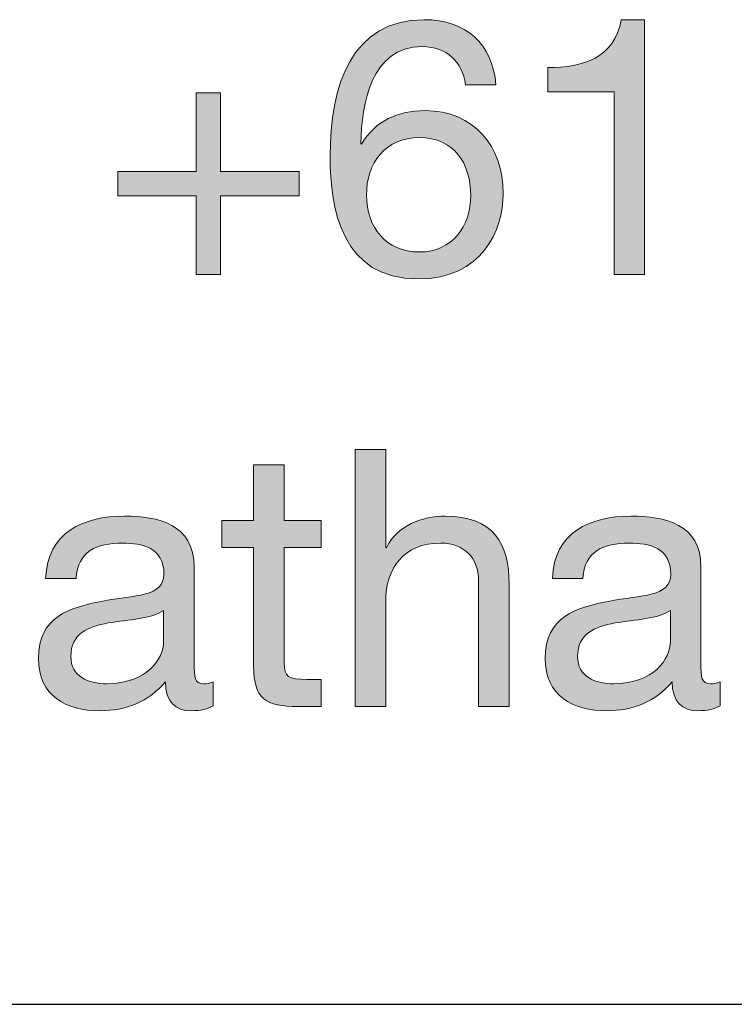
# Model space of a CAD drawing. Units: millimetres. Extents: x -42 to 249, y 43 to 242.
# Drawn here: x 122 to 129, y 217 to 227 of the extents above; entities that cross this region are included whole.
import ezdxf

# ---------------------------------------------------------------- set-up
doc = ezdxf.new("R2010")
doc.units = ezdxf.units.MM
doc.header["$MEASUREMENT"] = 0
doc.layers.add('border', color=7, linetype='Continuous')

# ---------------------------------------------------------------- blocks, each defined once
blk = doc.blocks.new('block 336')
at = {"layer": 'border', "lineweight": 0}
blk.add_lwpolyline([(124.0269, 225.0992), (124.7955, 225.0992), (124.7955, 224.8594), (124.0269, 224.8594), (124.0269, 224.0872), (123.7871, 224.0872), (123.7871, 224.8594), (123.0185, 224.8594), (123.0185, 225.0992), (123.7871, 225.0992), (123.7871, 225.8713), (124.0269, 225.8713), (124.0269, 225.0992)], dxfattribs=at)
blk = doc.blocks.new('block 337')
at = {"layer": 'border', "lineweight": 0}
blk.add_lwpolyline([(124.0269, 225.0992), (124.7955, 225.0992), (124.7955, 224.8594), (124.0269, 224.8594), (124.0269, 224.0872), (123.7871, 224.0872), (123.7871, 224.8594), (123.0185, 224.8594), (123.0185, 225.0992), (123.7871, 225.0992), (123.7871, 225.8713), (124.0269, 225.8713), (124.0269, 225.0992)], dxfattribs=at)
blk = doc.blocks.new('block 338')
at = {"layer": 'border', "true_color": 0xffffff}
h = blk.add_hatch(color=7, dxfattribs=at)
h.dxf.hatch_style = 2
h.paths.add_polyline_path([(124.0269, 225.0992), (124.7955, 225.0992), (124.7955, 224.8594), (124.0269, 224.8594), (124.0269, 224.0872), (123.7871, 224.0872), (123.7871, 224.8594), (123.0185, 224.8594), (123.0185, 225.0992), (123.7871, 225.0992), (123.7871, 225.8713), (124.0269, 225.8713)])
at = {"layer": 'border', "lineweight": 0}
blk.add_lwpolyline([(124.0269, 225.0992), (124.7955, 225.0992), (124.7955, 224.8594), (124.0269, 224.8594), (124.0269, 224.0872), (123.7871, 224.0872), (123.7871, 224.8594), (123.0185, 224.8594), (123.0185, 225.0992), (123.7871, 225.0992), (123.7871, 225.8713), (124.0269, 225.8713), (124.0269, 225.0992), (124.0269, 225.0992)], dxfattribs=at)
blk = doc.blocks.new('block 339')
at = {"layer": 'border', "lineweight": 0}
blk.add_open_spline([(126.4254, 225.9488), (126.3971, 226.1744), (126.2421, 226.3226), (126.0058, 226.3226), (125.4945, 226.3226), (125.4136, 225.7584), (125.3994, 225.3741), (125.3994, 225.3741), (125.4067, 225.3671), (125.4067, 225.3671), (125.5476, 225.5963), (125.7591, 225.6951), (126.0306, 225.6951), (126.5101, 225.6951), (126.7957, 225.3459), (126.7957, 224.8841), (126.7957, 224.521), (126.5911, 224.0448), (125.9599, 224.0448), (125.2196, 224.0448), (125.0997, 224.7218), (125.0997, 225.2472), (125.0997, 225.9348), (125.3078, 226.587), (126.0199, 226.587), (126.4326, 226.587), (126.69, 226.3543), (126.7251, 225.9488), (126.7251, 225.9488), (126.4254, 225.9488), (126.4254, 225.9488)], degree=3, knots=[0, 0, 0, 0, 1, 1, 1, 2, 2, 2, 3, 3, 3, 4, 4, 4, 5, 5, 5, 6, 6, 6, 7, 7, 7, 8, 8, 8, 9, 9, 9, 10, 10, 10, 10], dxfattribs=at)
blk = doc.blocks.new('block 340')
at = {"layer": 'border', "lineweight": 0}
blk.add_open_spline([(125.4559, 224.8665), (125.4559, 224.5561), (125.6461, 224.3094), (125.9741, 224.3094), (126.2986, 224.3094), (126.4784, 224.5668), (126.4784, 224.8629), (126.4784, 225.1731), (126.3162, 225.4306), (125.9741, 225.4306), (125.6392, 225.4306), (125.4559, 225.1802), (125.4559, 224.8665)], degree=3, knots=[0, 0, 0, 0, 1, 1, 1, 2, 2, 2, 3, 3, 3, 4, 4, 4, 4], dxfattribs=at)
blk = doc.blocks.new('block 341')
at = {"layer": 'border', "lineweight": 0}
blk.add_open_spline([(126.4254, 225.9488), (126.3971, 226.1744), (126.2421, 226.3226), (126.0058, 226.3226), (125.4945, 226.3226), (125.4136, 225.7584), (125.3994, 225.3741), (125.3994, 225.3741), (125.4067, 225.3671), (125.4067, 225.3671), (125.5476, 225.5963), (125.7591, 225.6951), (126.0306, 225.6951), (126.5101, 225.6951), (126.7957, 225.3459), (126.7957, 224.8841), (126.7957, 224.521), (126.5911, 224.0448), (125.9599, 224.0448), (125.2196, 224.0448), (125.0997, 224.7218), (125.0997, 225.2472), (125.0997, 225.9348), (125.3078, 226.587), (126.0199, 226.587), (126.4326, 226.587), (126.69, 226.3543), (126.7251, 225.9488), (126.7251, 225.9488), (126.4254, 225.9488), (126.4254, 225.9488)], degree=3, knots=[0, 0, 0, 0, 1, 1, 1, 2, 2, 2, 3, 3, 3, 4, 4, 4, 5, 5, 5, 6, 6, 6, 7, 7, 7, 8, 8, 8, 9, 9, 9, 10, 10, 10, 10], dxfattribs=at)
blk = doc.blocks.new('block 342')
at = {"layer": 'border', "lineweight": 0}
blk.add_open_spline([(125.4559, 224.8665), (125.4559, 224.5561), (125.6461, 224.3094), (125.9741, 224.3094), (126.2986, 224.3094), (126.4784, 224.5668), (126.4784, 224.8629), (126.4784, 225.1731), (126.3162, 225.4306), (125.9741, 225.4306), (125.6392, 225.4306), (125.4559, 225.1802), (125.4559, 224.8665)], degree=3, knots=[0, 0, 0, 0, 1, 1, 1, 2, 2, 2, 3, 3, 3, 4, 4, 4, 4], dxfattribs=at)
blk = doc.blocks.new('block 343')
at = {"layer": 'border', "true_color": 0xffffff}
h = blk.add_hatch(color=7, dxfattribs=at)
h.dxf.hatch_style = 2
edge = h.paths.add_edge_path()
edge.add_spline(control_points=[(126.4254, 225.9488), (126.3971, 226.1744), (126.2421, 226.3226), (126.0058, 226.3226), (125.4945, 226.3226), (125.4136, 225.7584), (125.3994, 225.3741), (125.3994, 225.3741), (125.4067, 225.3671), (125.4067, 225.3671), (125.5476, 225.5963), (125.7591, 225.6951), (126.0306, 225.6951), (126.5101, 225.6951), (126.7957, 225.3459), (126.7957, 224.8841), (126.7957, 224.521), (126.5911, 224.0448), (125.9599, 224.0448), (125.2196, 224.0448), (125.0997, 224.7218), (125.0997, 225.2472), (125.0997, 225.9348), (125.3078, 226.587), (126.0199, 226.587), (126.4326, 226.587), (126.69, 226.3543), (126.7251, 225.9488), (126.7251, 225.9488), (126.4254, 225.9488), (126.4254, 225.9488)], knot_values=[0, 0, 0, 0, 1, 1, 1, 2, 2, 2, 3, 3, 3, 4, 4, 4, 5, 5, 5, 6, 6, 6, 7, 7, 7, 8, 8, 8, 9, 9, 9, 10, 10, 10, 10], degree=3, periodic=1)
edge = h.paths.add_edge_path()
edge.add_spline(control_points=[(125.4559, 224.8665), (125.4559, 224.5561), (125.6461, 224.3094), (125.9741, 224.3094), (126.2986, 224.3094), (126.4784, 224.5668), (126.4784, 224.8629), (126.4784, 225.1731), (126.3162, 225.4306), (125.9741, 225.4306), (125.6392, 225.4306), (125.4559, 225.1802), (125.4559, 224.8665)], knot_values=[0, 0, 0, 0, 1, 1, 1, 2, 2, 2, 3, 3, 3, 4, 4, 4, 4], degree=3, periodic=1)
at = {"layer": 'border', "lineweight": 0}
for points, knots in [([(126.4254, 225.9488), (126.3971, 226.1744), (126.2421, 226.3226), (126.0058, 226.3226), (125.4945, 226.3226), (125.4136, 225.7584), (125.3994, 225.3741), (125.3994, 225.3741), (125.4067, 225.3671), (125.4067, 225.3671), (125.5476, 225.5963), (125.7591, 225.6951), (126.0306, 225.6951), (126.5101, 225.6951), (126.7957, 225.3459), (126.7957, 224.8841), (126.7957, 224.521), (126.5911, 224.0448), (125.9599, 224.0448), (125.2196, 224.0448), (125.0997, 224.7218), (125.0997, 225.2472), (125.0997, 225.9348), (125.3078, 226.587), (126.0199, 226.587), (126.4326, 226.587), (126.69, 226.3543), (126.7251, 225.9488), (126.7251, 225.9488), (126.4254, 225.9488), (126.4254, 225.9488)], [0, 0, 0, 0, 1, 1, 1, 2, 2, 2, 3, 3, 3, 4, 4, 4, 5, 5, 5, 6, 6, 6, 7, 7, 7, 8, 8, 8, 9, 9, 9, 10, 10, 10, 10]), ([(125.4559, 224.8665), (125.4559, 224.5561), (125.6461, 224.3094), (125.9741, 224.3094), (126.2986, 224.3094), (126.4784, 224.5668), (126.4784, 224.8629), (126.4784, 225.1731), (126.3162, 225.4306), (125.9741, 225.4306), (125.6392, 225.4306), (125.4559, 225.1802), (125.4559, 224.8665)], [0, 0, 0, 0, 1, 1, 1, 2, 2, 2, 3, 3, 3, 4, 4, 4, 4])]:
    blk.add_open_spline(points, degree=3, knots=knots, dxfattribs=at)
blk = doc.blocks.new('block 344')
at = {"layer": 'border', "lineweight": 0}
blk.add_open_spline([(128.1824, 224.0872), (128.1824, 224.0872), (127.8827, 224.0872), (127.8827, 224.0872), (127.8827, 224.0872), (127.8827, 225.8783), (127.8827, 225.8783), (127.8827, 225.8783), (127.2339, 225.8783), (127.2339, 225.8783), (127.2339, 225.8783), (127.2339, 226.1181), (127.2339, 226.1181), (127.576, 226.1181), (127.8864, 226.2097), (127.9533, 226.587), (127.9533, 226.587), (128.1824, 226.587), (128.1824, 226.587), (128.1824, 226.587), (128.1824, 224.0872), (128.1824, 224.0872)], degree=3, knots=[0, 0, 0, 0, 1, 1, 1, 2, 2, 2, 3, 3, 3, 4, 4, 4, 5, 5, 5, 6, 6, 6, 7, 7, 7, 7], dxfattribs=at)
blk = doc.blocks.new('block 345')
at = {"layer": 'border', "lineweight": 0}
blk.add_open_spline([(128.1824, 224.0872), (128.1824, 224.0872), (127.8827, 224.0872), (127.8827, 224.0872), (127.8827, 224.0872), (127.8827, 225.8783), (127.8827, 225.8783), (127.8827, 225.8783), (127.2339, 225.8783), (127.2339, 225.8783), (127.2339, 225.8783), (127.2339, 226.1181), (127.2339, 226.1181), (127.576, 226.1181), (127.8864, 226.2097), (127.9533, 226.587), (127.9533, 226.587), (128.1824, 226.587), (128.1824, 226.587), (128.1824, 226.587), (128.1824, 224.0872), (128.1824, 224.0872)], degree=3, knots=[0, 0, 0, 0, 1, 1, 1, 2, 2, 2, 3, 3, 3, 4, 4, 4, 5, 5, 5, 6, 6, 6, 7, 7, 7, 7], dxfattribs=at)
blk = doc.blocks.new('block 346')
at = {"layer": 'border', "true_color": 0xffffff}
h = blk.add_hatch(color=7, dxfattribs=at)
h.dxf.hatch_style = 2
edge = h.paths.add_edge_path()
edge.add_spline(control_points=[(128.1824, 224.0872), (128.1824, 224.0872), (127.8827, 224.0872), (127.8827, 224.0872), (127.8827, 224.0872), (127.8827, 225.8783), (127.8827, 225.8783), (127.8827, 225.8783), (127.2339, 225.8783), (127.2339, 225.8783), (127.2339, 225.8783), (127.2339, 226.1181), (127.2339, 226.1181), (127.576, 226.1181), (127.8864, 226.2097), (127.9533, 226.587), (127.9533, 226.587), (128.1824, 226.587), (128.1824, 226.587), (128.1824, 226.587), (128.1824, 224.0872), (128.1824, 224.0872)], knot_values=[0, 0, 0, 0, 1, 1, 1, 2, 2, 2, 3, 3, 3, 4, 4, 4, 5, 5, 5, 6, 6, 6, 7, 7, 7, 7], degree=3, periodic=1)
at = {"layer": 'border', "lineweight": 0}
blk.add_open_spline([(128.1824, 224.0872), (128.1824, 224.0872), (127.8827, 224.0872), (127.8827, 224.0872), (127.8827, 224.0872), (127.8827, 225.8783), (127.8827, 225.8783), (127.8827, 225.8783), (127.2339, 225.8783), (127.2339, 225.8783), (127.2339, 225.8783), (127.2339, 226.1181), (127.2339, 226.1181), (127.576, 226.1181), (127.8864, 226.2097), (127.9533, 226.587), (127.9533, 226.587), (128.1824, 226.587), (128.1824, 226.587), (128.1824, 226.587), (128.1824, 224.0872), (128.1824, 224.0872)], degree=3, knots=[0, 0, 0, 0, 1, 1, 1, 2, 2, 2, 3, 3, 3, 4, 4, 4, 5, 5, 5, 6, 6, 6, 7, 7, 7, 7], dxfattribs=at)
blk = doc.blocks.new('block 518')
at = {"layer": 'border', "lineweight": 0}
blk.add_open_spline([(123.9546, 219.861), (123.9015, 219.8293), (123.8347, 219.8115), (123.7392, 219.8115), (123.5842, 219.8115), (123.4853, 219.8963), (123.4853, 220.0937), (123.3196, 219.8997), (123.0978, 219.8115), (122.8439, 219.8115), (122.5124, 219.8115), (122.241, 219.9597), (122.241, 220.3228), (122.241, 220.7353), (122.5476, 220.8235), (122.858, 220.8835), (123.1894, 220.9468), (123.4712, 220.9258), (123.4712, 221.1515), (123.4712, 221.4123), (123.2562, 221.4547), (123.0661, 221.4547), (122.8122, 221.4547), (122.6251, 221.3771), (122.611, 221.1091), (122.611, 221.1091), (122.3112, 221.1091), (122.3112, 221.1091), (122.3292, 221.5604), (122.6781, 221.7191), (123.0836, 221.7191), (123.4116, 221.7191), (123.7675, 221.645), (123.7675, 221.2183), (123.7675, 221.2183), (123.7675, 220.2806), (123.7675, 220.2806), (123.7675, 220.1395), (123.7675, 220.0761), (123.8629, 220.0761), (123.8874, 220.0761), (123.9156, 220.0795), (123.9546, 220.0937), (123.9546, 220.0937), (123.9546, 219.861), (123.9546, 219.861)], degree=3, knots=[0, 0, 0, 0, 1, 1, 1, 2, 2, 2, 3, 3, 3, 4, 4, 4, 5, 5, 5, 6, 6, 6, 7, 7, 7, 8, 8, 8, 9, 9, 9, 10, 10, 10, 11, 11, 11, 12, 12, 12, 13, 13, 13, 14, 14, 14, 15, 15, 15, 15], dxfattribs=at)
blk = doc.blocks.new('block 519')
at = {"layer": 'border', "lineweight": 0}
blk.add_open_spline([(123.4678, 220.7953), (123.3517, 220.7107), (123.126, 220.7071), (122.9248, 220.6719), (122.7274, 220.6366), (122.5583, 220.5662), (122.5583, 220.344), (122.5583, 220.1466), (122.7274, 220.0761), (122.9107, 220.0761), (123.3055, 220.0761), (123.4678, 220.3228), (123.4678, 220.4885), (123.4678, 220.4885), (123.4678, 220.7953), (123.4678, 220.7953)], degree=3, knots=[0, 0, 0, 0, 1, 1, 1, 2, 2, 2, 3, 3, 3, 4, 4, 4, 5, 5, 5, 5], dxfattribs=at)
blk = doc.blocks.new('block 520')
at = {"layer": 'border', "lineweight": 0}
blk.add_open_spline([(123.9546, 219.861), (123.9015, 219.8293), (123.8347, 219.8115), (123.7392, 219.8115), (123.5842, 219.8115), (123.4853, 219.8963), (123.4853, 220.0937), (123.3196, 219.8997), (123.0978, 219.8115), (122.8439, 219.8115), (122.5124, 219.8115), (122.241, 219.9597), (122.241, 220.3228), (122.241, 220.7353), (122.5476, 220.8235), (122.858, 220.8835), (123.1894, 220.9468), (123.4712, 220.9258), (123.4712, 221.1515), (123.4712, 221.4123), (123.2562, 221.4547), (123.0661, 221.4547), (122.8122, 221.4547), (122.6251, 221.3771), (122.611, 221.1091), (122.611, 221.1091), (122.3112, 221.1091), (122.3112, 221.1091), (122.3292, 221.5604), (122.6781, 221.7191), (123.0836, 221.7191), (123.4116, 221.7191), (123.7675, 221.645), (123.7675, 221.2183), (123.7675, 221.2183), (123.7675, 220.2806), (123.7675, 220.2806), (123.7675, 220.1395), (123.7675, 220.0761), (123.8629, 220.0761), (123.8874, 220.0761), (123.9156, 220.0795), (123.9546, 220.0937), (123.9546, 220.0937), (123.9546, 219.861), (123.9546, 219.861)], degree=3, knots=[0, 0, 0, 0, 1, 1, 1, 2, 2, 2, 3, 3, 3, 4, 4, 4, 5, 5, 5, 6, 6, 6, 7, 7, 7, 8, 8, 8, 9, 9, 9, 10, 10, 10, 11, 11, 11, 12, 12, 12, 13, 13, 13, 14, 14, 14, 15, 15, 15, 15], dxfattribs=at)
blk = doc.blocks.new('block 521')
at = {"layer": 'border', "lineweight": 0}
blk.add_open_spline([(123.4678, 220.7953), (123.3517, 220.7107), (123.126, 220.7071), (122.9248, 220.6719), (122.7274, 220.6366), (122.5583, 220.5662), (122.5583, 220.344), (122.5583, 220.1466), (122.7274, 220.0761), (122.9107, 220.0761), (123.3055, 220.0761), (123.4678, 220.3228), (123.4678, 220.4885), (123.4678, 220.4885), (123.4678, 220.7953), (123.4678, 220.7953)], degree=3, knots=[0, 0, 0, 0, 1, 1, 1, 2, 2, 2, 3, 3, 3, 4, 4, 4, 5, 5, 5, 5], dxfattribs=at)
blk = doc.blocks.new('block 522')
at = {"layer": 'border', "true_color": 0xffffff}
h = blk.add_hatch(color=7, dxfattribs=at)
h.dxf.hatch_style = 2
edge = h.paths.add_edge_path()
edge.add_spline(control_points=[(123.9546, 219.861), (123.9015, 219.8293), (123.8347, 219.8115), (123.7392, 219.8115), (123.5842, 219.8115), (123.4853, 219.8963), (123.4853, 220.0937), (123.3196, 219.8997), (123.0978, 219.8115), (122.8439, 219.8115), (122.5124, 219.8115), (122.241, 219.9597), (122.241, 220.3228), (122.241, 220.7353), (122.5476, 220.8235), (122.858, 220.8835), (123.1894, 220.9468), (123.4712, 220.9258), (123.4712, 221.1515), (123.4712, 221.4123), (123.2562, 221.4547), (123.0661, 221.4547), (122.8122, 221.4547), (122.6251, 221.3771), (122.611, 221.1091), (122.611, 221.1091), (122.3112, 221.1091), (122.3112, 221.1091), (122.3292, 221.5604), (122.6781, 221.7191), (123.0836, 221.7191), (123.4116, 221.7191), (123.7675, 221.645), (123.7675, 221.2183), (123.7675, 221.2183), (123.7675, 220.2806), (123.7675, 220.2806), (123.7675, 220.1395), (123.7675, 220.0761), (123.8629, 220.0761), (123.8874, 220.0761), (123.9156, 220.0795), (123.9546, 220.0937), (123.9546, 220.0937), (123.9546, 219.861), (123.9546, 219.861)], knot_values=[0, 0, 0, 0, 1, 1, 1, 2, 2, 2, 3, 3, 3, 4, 4, 4, 5, 5, 5, 6, 6, 6, 7, 7, 7, 8, 8, 8, 9, 9, 9, 10, 10, 10, 11, 11, 11, 12, 12, 12, 13, 13, 13, 14, 14, 14, 15, 15, 15, 15], degree=3, periodic=1)
edge = h.paths.add_edge_path()
edge.add_spline(control_points=[(123.4678, 220.7953), (123.3517, 220.7107), (123.126, 220.7071), (122.9248, 220.6719), (122.7274, 220.6366), (122.5583, 220.5662), (122.5583, 220.344), (122.5583, 220.1466), (122.7274, 220.0761), (122.9107, 220.0761), (123.3055, 220.0761), (123.4678, 220.3228), (123.4678, 220.4885), (123.4678, 220.4885), (123.4678, 220.7953), (123.4678, 220.7953)], knot_values=[0, 0, 0, 0, 1, 1, 1, 2, 2, 2, 3, 3, 3, 4, 4, 4, 5, 5, 5, 5], degree=3, periodic=1)
at = {"layer": 'border', "lineweight": 0}
for points, knots in [([(123.9546, 219.861), (123.9015, 219.8293), (123.8347, 219.8115), (123.7392, 219.8115), (123.5842, 219.8115), (123.4853, 219.8963), (123.4853, 220.0937), (123.3196, 219.8997), (123.0978, 219.8115), (122.8439, 219.8115), (122.5124, 219.8115), (122.241, 219.9597), (122.241, 220.3228), (122.241, 220.7353), (122.5476, 220.8235), (122.858, 220.8835), (123.1894, 220.9468), (123.4712, 220.9258), (123.4712, 221.1515), (123.4712, 221.4123), (123.2562, 221.4547), (123.0661, 221.4547), (122.8122, 221.4547), (122.6251, 221.3771), (122.611, 221.1091), (122.611, 221.1091), (122.3112, 221.1091), (122.3112, 221.1091), (122.3292, 221.5604), (122.6781, 221.7191), (123.0836, 221.7191), (123.4116, 221.7191), (123.7675, 221.645), (123.7675, 221.2183), (123.7675, 221.2183), (123.7675, 220.2806), (123.7675, 220.2806), (123.7675, 220.1395), (123.7675, 220.0761), (123.8629, 220.0761), (123.8874, 220.0761), (123.9156, 220.0795), (123.9546, 220.0937), (123.9546, 220.0937), (123.9546, 219.861), (123.9546, 219.861)], [0, 0, 0, 0, 1, 1, 1, 2, 2, 2, 3, 3, 3, 4, 4, 4, 5, 5, 5, 6, 6, 6, 7, 7, 7, 8, 8, 8, 9, 9, 9, 10, 10, 10, 11, 11, 11, 12, 12, 12, 13, 13, 13, 14, 14, 14, 15, 15, 15, 15]), ([(123.4678, 220.7953), (123.3517, 220.7107), (123.126, 220.7071), (122.9248, 220.6719), (122.7274, 220.6366), (122.5583, 220.5662), (122.5583, 220.344), (122.5583, 220.1466), (122.7274, 220.0761), (122.9107, 220.0761), (123.3055, 220.0761), (123.4678, 220.3228), (123.4678, 220.4885), (123.4678, 220.4885), (123.4678, 220.7953), (123.4678, 220.7953)], [0, 0, 0, 0, 1, 1, 1, 2, 2, 2, 3, 3, 3, 4, 4, 4, 5, 5, 5, 5])]:
    blk.add_open_spline(points, degree=3, knots=knots, dxfattribs=at)
blk = doc.blocks.new('block 523')
at = {"layer": 'border', "lineweight": 0}
blk.add_open_spline([(124.6498, 221.6767), (124.6498, 221.6767), (125.0132, 221.6767), (125.0132, 221.6767), (125.0132, 221.6767), (125.0132, 221.4123), (125.0132, 221.4123), (125.0132, 221.4123), (124.6498, 221.4123), (124.6498, 221.4123), (124.6498, 221.4123), (124.6498, 220.2806), (124.6498, 220.2806), (124.6498, 220.1429), (124.6887, 220.1183), (124.8754, 220.1183), (124.8754, 220.1183), (125.0132, 220.1183), (125.0132, 220.1183), (125.0132, 220.1183), (125.0132, 219.8539), (125.0132, 219.8539), (125.0132, 219.8539), (124.7838, 219.8539), (124.7838, 219.8539), (124.4737, 219.8539), (124.3501, 219.9173), (124.3501, 220.2523), (124.3501, 220.2523), (124.3501, 221.4123), (124.3501, 221.4123), (124.3501, 221.4123), (124.04, 221.4123), (124.04, 221.4123), (124.04, 221.4123), (124.04, 221.6767), (124.04, 221.6767), (124.04, 221.6767), (124.3501, 221.6767), (124.3501, 221.6767), (124.3501, 221.6767), (124.3501, 222.2233), (124.3501, 222.2233), (124.3501, 222.2233), (124.6498, 222.2233), (124.6498, 222.2233), (124.6498, 222.2233), (124.6498, 221.6767), (124.6498, 221.6767)], degree=3, knots=[0, 0, 0, 0, 1, 1, 1, 2, 2, 2, 3, 3, 3, 4, 4, 4, 5, 5, 5, 6, 6, 6, 7, 7, 7, 8, 8, 8, 9, 9, 9, 10, 10, 10, 11, 11, 11, 12, 12, 12, 13, 13, 13, 14, 14, 14, 15, 15, 15, 16, 16, 16, 16], dxfattribs=at)
blk = doc.blocks.new('block 524')
at = {"layer": 'border', "lineweight": 0}
blk.add_open_spline([(124.6498, 221.6767), (124.6498, 221.6767), (125.0132, 221.6767), (125.0132, 221.6767), (125.0132, 221.6767), (125.0132, 221.4123), (125.0132, 221.4123), (125.0132, 221.4123), (124.6498, 221.4123), (124.6498, 221.4123), (124.6498, 221.4123), (124.6498, 220.2806), (124.6498, 220.2806), (124.6498, 220.1429), (124.6887, 220.1183), (124.8754, 220.1183), (124.8754, 220.1183), (125.0132, 220.1183), (125.0132, 220.1183), (125.0132, 220.1183), (125.0132, 219.8539), (125.0132, 219.8539), (125.0132, 219.8539), (124.7838, 219.8539), (124.7838, 219.8539), (124.4737, 219.8539), (124.3501, 219.9173), (124.3501, 220.2523), (124.3501, 220.2523), (124.3501, 221.4123), (124.3501, 221.4123), (124.3501, 221.4123), (124.04, 221.4123), (124.04, 221.4123), (124.04, 221.4123), (124.04, 221.6767), (124.04, 221.6767), (124.04, 221.6767), (124.3501, 221.6767), (124.3501, 221.6767), (124.3501, 221.6767), (124.3501, 222.2233), (124.3501, 222.2233), (124.3501, 222.2233), (124.6498, 222.2233), (124.6498, 222.2233), (124.6498, 222.2233), (124.6498, 221.6767), (124.6498, 221.6767)], degree=3, knots=[0, 0, 0, 0, 1, 1, 1, 2, 2, 2, 3, 3, 3, 4, 4, 4, 5, 5, 5, 6, 6, 6, 7, 7, 7, 8, 8, 8, 9, 9, 9, 10, 10, 10, 11, 11, 11, 12, 12, 12, 13, 13, 13, 14, 14, 14, 15, 15, 15, 16, 16, 16, 16], dxfattribs=at)
blk = doc.blocks.new('block 525')
at = {"layer": 'border', "true_color": 0xffffff}
h = blk.add_hatch(color=7, dxfattribs=at)
h.dxf.hatch_style = 2
edge = h.paths.add_edge_path()
edge.add_spline(control_points=[(124.6498, 221.6767), (124.6498, 221.6767), (125.0132, 221.6767), (125.0132, 221.6767), (125.0132, 221.6767), (125.0132, 221.4123), (125.0132, 221.4123), (125.0132, 221.4123), (124.6498, 221.4123), (124.6498, 221.4123), (124.6498, 221.4123), (124.6498, 220.2806), (124.6498, 220.2806), (124.6498, 220.1429), (124.6887, 220.1183), (124.8754, 220.1183), (124.8754, 220.1183), (125.0132, 220.1183), (125.0132, 220.1183), (125.0132, 220.1183), (125.0132, 219.8539), (125.0132, 219.8539), (125.0132, 219.8539), (124.7838, 219.8539), (124.7838, 219.8539), (124.4737, 219.8539), (124.3501, 219.9173), (124.3501, 220.2523), (124.3501, 220.2523), (124.3501, 221.4123), (124.3501, 221.4123), (124.3501, 221.4123), (124.04, 221.4123), (124.04, 221.4123), (124.04, 221.4123), (124.04, 221.6767), (124.04, 221.6767), (124.04, 221.6767), (124.3501, 221.6767), (124.3501, 221.6767), (124.3501, 221.6767), (124.3501, 222.2233), (124.3501, 222.2233), (124.3501, 222.2233), (124.6498, 222.2233), (124.6498, 222.2233), (124.6498, 222.2233), (124.6498, 221.6767), (124.6498, 221.6767)], knot_values=[0, 0, 0, 0, 1, 1, 1, 2, 2, 2, 3, 3, 3, 4, 4, 4, 5, 5, 5, 6, 6, 6, 7, 7, 7, 8, 8, 8, 9, 9, 9, 10, 10, 10, 11, 11, 11, 12, 12, 12, 13, 13, 13, 14, 14, 14, 15, 15, 15, 16, 16, 16, 16], degree=3, periodic=1)
at = {"layer": 'border', "lineweight": 0}
blk.add_open_spline([(124.6498, 221.6767), (124.6498, 221.6767), (125.0132, 221.6767), (125.0132, 221.6767), (125.0132, 221.6767), (125.0132, 221.4123), (125.0132, 221.4123), (125.0132, 221.4123), (124.6498, 221.4123), (124.6498, 221.4123), (124.6498, 221.4123), (124.6498, 220.2806), (124.6498, 220.2806), (124.6498, 220.1429), (124.6887, 220.1183), (124.8754, 220.1183), (124.8754, 220.1183), (125.0132, 220.1183), (125.0132, 220.1183), (125.0132, 220.1183), (125.0132, 219.8539), (125.0132, 219.8539), (125.0132, 219.8539), (124.7838, 219.8539), (124.7838, 219.8539), (124.4737, 219.8539), (124.3501, 219.9173), (124.3501, 220.2523), (124.3501, 220.2523), (124.3501, 221.4123), (124.3501, 221.4123), (124.3501, 221.4123), (124.04, 221.4123), (124.04, 221.4123), (124.04, 221.4123), (124.04, 221.6767), (124.04, 221.6767), (124.04, 221.6767), (124.3501, 221.6767), (124.3501, 221.6767), (124.3501, 221.6767), (124.3501, 222.2233), (124.3501, 222.2233), (124.3501, 222.2233), (124.6498, 222.2233), (124.6498, 222.2233), (124.6498, 222.2233), (124.6498, 221.6767), (124.6498, 221.6767)], degree=3, knots=[0, 0, 0, 0, 1, 1, 1, 2, 2, 2, 3, 3, 3, 4, 4, 4, 5, 5, 5, 6, 6, 6, 7, 7, 7, 8, 8, 8, 9, 9, 9, 10, 10, 10, 11, 11, 11, 12, 12, 12, 13, 13, 13, 14, 14, 14, 15, 15, 15, 16, 16, 16, 16], dxfattribs=at)
blk = doc.blocks.new('block 526')
at = {"layer": 'border', "lineweight": 0}
blk.add_open_spline([(125.345, 222.3714), (125.345, 222.3714), (125.6447, 222.3714), (125.6447, 222.3714), (125.6447, 222.3714), (125.6447, 221.4088), (125.6447, 221.4088), (125.6447, 221.4088), (125.652, 221.4088), (125.652, 221.4088), (125.7505, 221.6274), (126.0078, 221.7191), (126.2266, 221.7191), (126.7062, 221.7191), (126.8543, 221.444), (126.8543, 221.0526), (126.8543, 221.0526), (126.8543, 219.8539), (126.8543, 219.8539), (126.8543, 219.8539), (126.5546, 219.8539), (126.5546, 219.8539), (126.5546, 219.8539), (126.5546, 221.0879), (126.5546, 221.0879), (126.5546, 221.3101), (126.4133, 221.4547), (126.1842, 221.4547), (125.8211, 221.4547), (125.6447, 221.2113), (125.6447, 220.8835), (125.6447, 220.8835), (125.6447, 219.8539), (125.6447, 219.8539), (125.6447, 219.8539), (125.345, 219.8539), (125.345, 219.8539), (125.345, 219.8539), (125.345, 222.3714), (125.345, 222.3714)], degree=3, knots=[0, 0, 0, 0, 1, 1, 1, 2, 2, 2, 3, 3, 3, 4, 4, 4, 5, 5, 5, 6, 6, 6, 7, 7, 7, 8, 8, 8, 9, 9, 9, 10, 10, 10, 11, 11, 11, 12, 12, 12, 13, 13, 13, 13], dxfattribs=at)
blk = doc.blocks.new('block 527')
at = {"layer": 'border', "lineweight": 0}
blk.add_open_spline([(125.345, 222.3714), (125.345, 222.3714), (125.6447, 222.3714), (125.6447, 222.3714), (125.6447, 222.3714), (125.6447, 221.4088), (125.6447, 221.4088), (125.6447, 221.4088), (125.652, 221.4088), (125.652, 221.4088), (125.7505, 221.6274), (126.0078, 221.7191), (126.2266, 221.7191), (126.7062, 221.7191), (126.8543, 221.444), (126.8543, 221.0526), (126.8543, 221.0526), (126.8543, 219.8539), (126.8543, 219.8539), (126.8543, 219.8539), (126.5546, 219.8539), (126.5546, 219.8539), (126.5546, 219.8539), (126.5546, 221.0879), (126.5546, 221.0879), (126.5546, 221.3101), (126.4133, 221.4547), (126.1842, 221.4547), (125.8211, 221.4547), (125.6447, 221.2113), (125.6447, 220.8835), (125.6447, 220.8835), (125.6447, 219.8539), (125.6447, 219.8539), (125.6447, 219.8539), (125.345, 219.8539), (125.345, 219.8539), (125.345, 219.8539), (125.345, 222.3714), (125.345, 222.3714)], degree=3, knots=[0, 0, 0, 0, 1, 1, 1, 2, 2, 2, 3, 3, 3, 4, 4, 4, 5, 5, 5, 6, 6, 6, 7, 7, 7, 8, 8, 8, 9, 9, 9, 10, 10, 10, 11, 11, 11, 12, 12, 12, 13, 13, 13, 13], dxfattribs=at)
blk = doc.blocks.new('block 528')
at = {"layer": 'border', "true_color": 0xffffff}
h = blk.add_hatch(color=7, dxfattribs=at)
h.dxf.hatch_style = 2
edge = h.paths.add_edge_path()
edge.add_spline(control_points=[(125.345, 222.3714), (125.345, 222.3714), (125.6447, 222.3714), (125.6447, 222.3714), (125.6447, 222.3714), (125.6447, 221.4088), (125.6447, 221.4088), (125.6447, 221.4088), (125.652, 221.4088), (125.652, 221.4088), (125.7505, 221.6274), (126.0078, 221.7191), (126.2266, 221.7191), (126.7062, 221.7191), (126.8543, 221.444), (126.8543, 221.0526), (126.8543, 221.0526), (126.8543, 219.8539), (126.8543, 219.8539), (126.8543, 219.8539), (126.5546, 219.8539), (126.5546, 219.8539), (126.5546, 219.8539), (126.5546, 221.0879), (126.5546, 221.0879), (126.5546, 221.3101), (126.4133, 221.4547), (126.1842, 221.4547), (125.8211, 221.4547), (125.6447, 221.2113), (125.6447, 220.8835), (125.6447, 220.8835), (125.6447, 219.8539), (125.6447, 219.8539), (125.6447, 219.8539), (125.345, 219.8539), (125.345, 219.8539), (125.345, 219.8539), (125.345, 222.3714), (125.345, 222.3714)], knot_values=[0, 0, 0, 0, 1, 1, 1, 2, 2, 2, 3, 3, 3, 4, 4, 4, 5, 5, 5, 6, 6, 6, 7, 7, 7, 8, 8, 8, 9, 9, 9, 10, 10, 10, 11, 11, 11, 12, 12, 12, 13, 13, 13, 13], degree=3, periodic=1)
at = {"layer": 'border', "lineweight": 0}
blk.add_open_spline([(125.345, 222.3714), (125.345, 222.3714), (125.6447, 222.3714), (125.6447, 222.3714), (125.6447, 222.3714), (125.6447, 221.4088), (125.6447, 221.4088), (125.6447, 221.4088), (125.652, 221.4088), (125.652, 221.4088), (125.7505, 221.6274), (126.0078, 221.7191), (126.2266, 221.7191), (126.7062, 221.7191), (126.8543, 221.444), (126.8543, 221.0526), (126.8543, 221.0526), (126.8543, 219.8539), (126.8543, 219.8539), (126.8543, 219.8539), (126.5546, 219.8539), (126.5546, 219.8539), (126.5546, 219.8539), (126.5546, 221.0879), (126.5546, 221.0879), (126.5546, 221.3101), (126.4133, 221.4547), (126.1842, 221.4547), (125.8211, 221.4547), (125.6447, 221.2113), (125.6447, 220.8835), (125.6447, 220.8835), (125.6447, 219.8539), (125.6447, 219.8539), (125.6447, 219.8539), (125.345, 219.8539), (125.345, 219.8539), (125.345, 219.8539), (125.345, 222.3714), (125.345, 222.3714)], degree=3, knots=[0, 0, 0, 0, 1, 1, 1, 2, 2, 2, 3, 3, 3, 4, 4, 4, 5, 5, 5, 6, 6, 6, 7, 7, 7, 8, 8, 8, 9, 9, 9, 10, 10, 10, 11, 11, 11, 12, 12, 12, 13, 13, 13, 13], dxfattribs=at)
blk = doc.blocks.new('block 529')
at = {"layer": 'border', "lineweight": 0}
blk.add_open_spline([(128.9213, 219.861), (128.8686, 219.8293), (128.8015, 219.8115), (128.7064, 219.8115), (128.551, 219.8115), (128.4525, 219.8963), (128.4525, 220.0937), (128.2868, 219.8997), (128.0646, 219.8115), (127.8107, 219.8115), (127.4792, 219.8115), (127.2078, 219.9597), (127.2078, 220.3228), (127.2078, 220.7353), (127.5147, 220.8235), (127.8248, 220.8835), (128.1562, 220.9468), (128.4383, 220.9258), (128.4383, 221.1515), (128.4383, 221.4123), (128.2234, 221.4547), (128.0329, 221.4547), (127.779, 221.4547), (127.5922, 221.3771), (127.5781, 221.1091), (127.5781, 221.1091), (127.2784, 221.1091), (127.2784, 221.1091), (127.296, 221.5604), (127.6449, 221.7191), (128.0504, 221.7191), (128.3784, 221.7191), (128.7346, 221.645), (128.7346, 221.2183), (128.7346, 221.2183), (128.7346, 220.2806), (128.7346, 220.2806), (128.7346, 220.1395), (128.7346, 220.0761), (128.8297, 220.0761), (128.8545, 220.0761), (128.8828, 220.0795), (128.9213, 220.0937), (128.9213, 220.0937), (128.9213, 219.861), (128.9213, 219.861)], degree=3, knots=[0, 0, 0, 0, 1, 1, 1, 2, 2, 2, 3, 3, 3, 4, 4, 4, 5, 5, 5, 6, 6, 6, 7, 7, 7, 8, 8, 8, 9, 9, 9, 10, 10, 10, 11, 11, 11, 12, 12, 12, 13, 13, 13, 14, 14, 14, 15, 15, 15, 15], dxfattribs=at)
blk = doc.blocks.new('block 530')
at = {"layer": 'border', "lineweight": 0}
blk.add_open_spline([(128.4349, 220.7953), (128.3185, 220.7107), (128.0928, 220.7071), (127.892, 220.6719), (127.6946, 220.6366), (127.5251, 220.5662), (127.5251, 220.344), (127.5251, 220.1466), (127.6946, 220.0761), (127.8778, 220.0761), (128.2726, 220.0761), (128.4349, 220.3228), (128.4349, 220.4885), (128.4349, 220.4885), (128.4349, 220.7953), (128.4349, 220.7953)], degree=3, knots=[0, 0, 0, 0, 1, 1, 1, 2, 2, 2, 3, 3, 3, 4, 4, 4, 5, 5, 5, 5], dxfattribs=at)
blk = doc.blocks.new('block 531')
at = {"layer": 'border', "lineweight": 0}
blk.add_open_spline([(128.9213, 219.861), (128.8686, 219.8293), (128.8015, 219.8115), (128.7064, 219.8115), (128.551, 219.8115), (128.4525, 219.8963), (128.4525, 220.0937), (128.2868, 219.8997), (128.0646, 219.8115), (127.8107, 219.8115), (127.4792, 219.8115), (127.2078, 219.9597), (127.2078, 220.3228), (127.2078, 220.7353), (127.5147, 220.8235), (127.8248, 220.8835), (128.1562, 220.9468), (128.4383, 220.9258), (128.4383, 221.1515), (128.4383, 221.4123), (128.2234, 221.4547), (128.0329, 221.4547), (127.779, 221.4547), (127.5922, 221.3771), (127.5781, 221.1091), (127.5781, 221.1091), (127.2784, 221.1091), (127.2784, 221.1091), (127.296, 221.5604), (127.6449, 221.7191), (128.0504, 221.7191), (128.3784, 221.7191), (128.7346, 221.645), (128.7346, 221.2183), (128.7346, 221.2183), (128.7346, 220.2806), (128.7346, 220.2806), (128.7346, 220.1395), (128.7346, 220.0761), (128.8297, 220.0761), (128.8545, 220.0761), (128.8828, 220.0795), (128.9213, 220.0937), (128.9213, 220.0937), (128.9213, 219.861), (128.9213, 219.861)], degree=3, knots=[0, 0, 0, 0, 1, 1, 1, 2, 2, 2, 3, 3, 3, 4, 4, 4, 5, 5, 5, 6, 6, 6, 7, 7, 7, 8, 8, 8, 9, 9, 9, 10, 10, 10, 11, 11, 11, 12, 12, 12, 13, 13, 13, 14, 14, 14, 15, 15, 15, 15], dxfattribs=at)
blk = doc.blocks.new('block 532')
at = {"layer": 'border', "lineweight": 0}
blk.add_open_spline([(128.4349, 220.7953), (128.3185, 220.7107), (128.0928, 220.7071), (127.892, 220.6719), (127.6946, 220.6366), (127.5251, 220.5662), (127.5251, 220.344), (127.5251, 220.1466), (127.6946, 220.0761), (127.8778, 220.0761), (128.2726, 220.0761), (128.4349, 220.3228), (128.4349, 220.4885), (128.4349, 220.4885), (128.4349, 220.7953), (128.4349, 220.7953)], degree=3, knots=[0, 0, 0, 0, 1, 1, 1, 2, 2, 2, 3, 3, 3, 4, 4, 4, 5, 5, 5, 5], dxfattribs=at)
blk = doc.blocks.new('block 533')
at = {"layer": 'border', "true_color": 0xffffff}
h = blk.add_hatch(color=7, dxfattribs=at)
h.dxf.hatch_style = 2
edge = h.paths.add_edge_path()
edge.add_spline(control_points=[(128.9213, 219.861), (128.8686, 219.8293), (128.8015, 219.8115), (128.7064, 219.8115), (128.551, 219.8115), (128.4525, 219.8963), (128.4525, 220.0937), (128.2868, 219.8997), (128.0646, 219.8115), (127.8107, 219.8115), (127.4792, 219.8115), (127.2078, 219.9597), (127.2078, 220.3228), (127.2078, 220.7353), (127.5147, 220.8235), (127.8248, 220.8835), (128.1562, 220.9468), (128.4383, 220.9258), (128.4383, 221.1515), (128.4383, 221.4123), (128.2234, 221.4547), (128.0329, 221.4547), (127.779, 221.4547), (127.5922, 221.3771), (127.5781, 221.1091), (127.5781, 221.1091), (127.2784, 221.1091), (127.2784, 221.1091), (127.296, 221.5604), (127.6449, 221.7191), (128.0504, 221.7191), (128.3784, 221.7191), (128.7346, 221.645), (128.7346, 221.2183), (128.7346, 221.2183), (128.7346, 220.2806), (128.7346, 220.2806), (128.7346, 220.1395), (128.7346, 220.0761), (128.8297, 220.0761), (128.8545, 220.0761), (128.8828, 220.0795), (128.9213, 220.0937), (128.9213, 220.0937), (128.9213, 219.861), (128.9213, 219.861)], knot_values=[0, 0, 0, 0, 1, 1, 1, 2, 2, 2, 3, 3, 3, 4, 4, 4, 5, 5, 5, 6, 6, 6, 7, 7, 7, 8, 8, 8, 9, 9, 9, 10, 10, 10, 11, 11, 11, 12, 12, 12, 13, 13, 13, 14, 14, 14, 15, 15, 15, 15], degree=3, periodic=1)
edge = h.paths.add_edge_path()
edge.add_spline(control_points=[(128.4349, 220.7953), (128.3185, 220.7107), (128.0928, 220.7071), (127.892, 220.6719), (127.6946, 220.6366), (127.5251, 220.5662), (127.5251, 220.344), (127.5251, 220.1466), (127.6946, 220.0761), (127.8778, 220.0761), (128.2726, 220.0761), (128.4349, 220.3228), (128.4349, 220.4885), (128.4349, 220.4885), (128.4349, 220.7953), (128.4349, 220.7953)], knot_values=[0, 0, 0, 0, 1, 1, 1, 2, 2, 2, 3, 3, 3, 4, 4, 4, 5, 5, 5, 5], degree=3, periodic=1)
at = {"layer": 'border', "lineweight": 0}
for points, knots in [([(128.9213, 219.861), (128.8686, 219.8293), (128.8015, 219.8115), (128.7064, 219.8115), (128.551, 219.8115), (128.4525, 219.8963), (128.4525, 220.0937), (128.2868, 219.8997), (128.0646, 219.8115), (127.8107, 219.8115), (127.4792, 219.8115), (127.2078, 219.9597), (127.2078, 220.3228), (127.2078, 220.7353), (127.5147, 220.8235), (127.8248, 220.8835), (128.1562, 220.9468), (128.4383, 220.9258), (128.4383, 221.1515), (128.4383, 221.4123), (128.2234, 221.4547), (128.0329, 221.4547), (127.779, 221.4547), (127.5922, 221.3771), (127.5781, 221.1091), (127.5781, 221.1091), (127.2784, 221.1091), (127.2784, 221.1091), (127.296, 221.5604), (127.6449, 221.7191), (128.0504, 221.7191), (128.3784, 221.7191), (128.7346, 221.645), (128.7346, 221.2183), (128.7346, 221.2183), (128.7346, 220.2806), (128.7346, 220.2806), (128.7346, 220.1395), (128.7346, 220.0761), (128.8297, 220.0761), (128.8545, 220.0761), (128.8828, 220.0795), (128.9213, 220.0937), (128.9213, 220.0937), (128.9213, 219.861), (128.9213, 219.861)], [0, 0, 0, 0, 1, 1, 1, 2, 2, 2, 3, 3, 3, 4, 4, 4, 5, 5, 5, 6, 6, 6, 7, 7, 7, 8, 8, 8, 9, 9, 9, 10, 10, 10, 11, 11, 11, 12, 12, 12, 13, 13, 13, 14, 14, 14, 15, 15, 15, 15]), ([(128.4349, 220.7953), (128.3185, 220.7107), (128.0928, 220.7071), (127.892, 220.6719), (127.6946, 220.6366), (127.5251, 220.5662), (127.5251, 220.344), (127.5251, 220.1466), (127.6946, 220.0761), (127.8778, 220.0761), (128.2726, 220.0761), (128.4349, 220.3228), (128.4349, 220.4885), (128.4349, 220.4885), (128.4349, 220.7953), (128.4349, 220.7953)], [0, 0, 0, 0, 1, 1, 1, 2, 2, 2, 3, 3, 3, 4, 4, 4, 5, 5, 5, 5])]:
    blk.add_open_spline(points, degree=3, knots=knots, dxfattribs=at)
blk = doc.blocks.new('block 675')
at = {"layer": 'border', "color": 5, "lineweight": 25, "true_color": 0x0000ff}
blk.add_lwpolyline([(-33.6455, 216.9333), (249.385, 216.9333)], dxfattribs=at)

msp = doc.modelspace()

# ---------------------------------------------------------------- block references
at = {"layer": 'border'}
for name in ['block 339', 'block 341', 'block 343', 'block 344', 'block 345', 'block 346', 'block 336', 'block 337', 'block 338', 'block 340', 'block 342', 'block 526', 'block 527', 'block 528', 'block 523', 'block 524', 'block 525', 'block 518', 'block 520', 'block 522', 'block 529', 'block 531', 'block 533', 'block 519', 'block 521', 'block 530', 'block 532', 'block 675']:
    msp.add_blockref(name, (0, 0), dxfattribs=at)

doc.saveas('drawing.dxf')
